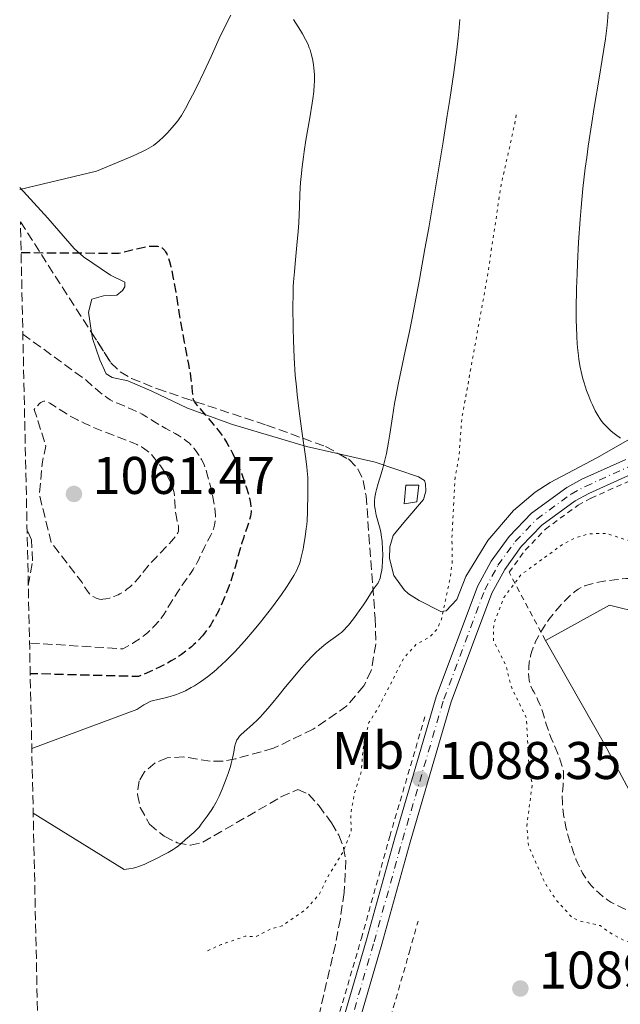
# Model space of a CAD drawing. Units: metres. Extents: x 647885 to 651358, y 4753159 to 4755546.
# Drawn here: x 647924 to 648037, y 4753530 to 4753716 of the extents above; entities that cross this region are included whole.
import ezdxf
from ezdxf.enums import TextEntityAlignment as Align

# ---------------------------------------------------------------- set-up
doc = ezdxf.new("R2010")
doc.units = ezdxf.units.M
doc.header["$MEASUREMENT"] = 0
for name, pattern in [('DGN Style 2', [1.7399219301090239, 1.043953158065414, -0.6959687720436097]), ('DGN Style 3', [2.435890702152634, 1.739921930109024, -0.6959687720436097]), ('DGN Style 4', [2.7856150101045474, 1.391937544087219, -0.6959687720436097, 0.001739921930109024, -0.6959687720436097]), ('DGN Style 5', [1.217945351076317, 0.5219765790327072, -0.6959687720436097])]:
    doc.linetypes.add(name, pattern=pattern)
for name, color, linetype, lineweight in [('Abrevadero recinto', 4, 'Continuous', 0), ('Barranco lineal', 142, 'DGN Style 3', 13), ('Cota de punto acotado terreno', 7, 'Continuous', 0), ('Curva de nivel auxiliar', 30, 'DGN Style 5', 0), ('Curva de nivel de depresión directora', 30, 'DGN Style 3', 30), ('Curva de nivel de depresión intermedia', 30, 'DGN Style 3', 0), ('Curva de nivel intermedia', 30, 'Continuous', 0), ('Eje pista sin pavimentar', 7, 'DGN Style 4', 0), ('Etiqueta de uso rústico', 92, 'Continuous', 0), ('Línea de cambio de uso (parcela vista)', 92, 'Continuous', 0), ('Línea de pista sin pavimentar', 7, 'Continuous', 0), ('Pista sin pavimentar', 9, 'Continuous', 0), ('Punto acotado terreno (símbolo)', 7, 'Continuous', 0), ('Tela metálica o alambrada', 7, 'DGN Style 2', 0), ('Vaguada', 142, 'DGN Style 3', 13), ('Zona arbolada', 92, 'DGN Style 3', 0)]:
    doc.layers.add(name, color=color, linetype=linetype, lineweight=lineweight)
doc.styles.add('Style-Arial', font='arial.ttf')

# ---------------------------------------------------------------- blocks, each defined once
blk = doc.blocks.new('5PATER')
at = {"layer": 'Barranco lineal', "linetype": 'Continuous', "lineweight": 0}
h = blk.add_hatch(color=51, dxfattribs=at)
edge = h.paths.add_edge_path()
edge.add_ellipse((0, 0), major_axis=(-0.1095731443231308, -0.1110710700762829), ratio=0.9994222409660317, start_angle=0, end_angle=360)

msp = doc.modelspace()

# ---------------------------------------------------------------- linework, layer by layer
at = {"layer": 'Abrevadero recinto', "color": 4, "linetype": 'Continuous', "lineweight": 0}
msp.add_polyline3d([(647996.5800000001, 4753627.699999999, 1085.929999999993), (647999.0099999999, 4753627.699999999, 1086.350000000006), (647998.6600000003, 4753624.57, 1086.289999999994), (647996.2300000006, 4753624.220000001, 1085.880000000005)], close=True, dxfattribs=at)
at = {"layer": 'Curva de nivel auxiliar', "color": 30, "linetype": 'DGN Style 5', "lineweight": 0, "flags": 128}
for points, elevation in [([(648017.4200000005, 4753697.690000001), (648017.1800000013, 4753696.199999999), (648014.5500000005, 4753684.42), (648011.9700000011, 4753667.16), (648007.1699999999, 4753640.519999999), (648006.5799999998, 4753632.899999999), (648005.8600000001, 4753629.07), (648005.27, 4753617.710000001), (648005.3400000016, 4753613.320000002), (648004.9300000003, 4753610.119999998), (648003.320000001, 4753602.429999999), (648002.4400000003, 4753600.5), (648001.1399999994, 4753599.039999999), (647998.4700000007, 4753597.599999999), (647996.1799999997, 4753595.029999998), (647991.28, 4753585.49), (647989.5900000003, 4753582.890000002), (647988.5800000001, 4753578.890000001), (647988.1300000007, 4753573.550000001), (647986.8700000001, 4753569.560000001), (647986.1400000014, 4753565.56), (647986.2599999999, 4753562.430000001), (647984.730000001, 4753558.460000001), (647981.6799999999, 4753553.449999999), (647980.2699999996, 4753550.480000001), (647977.67, 4753547.539999999), (647973.2100000009, 4753544.48), (647971.1299999999, 4753543.9), (647968.26, 4753542.390000001), (647966.2000000014, 4753542.48), (647961.6700000007, 4753540.91), (647958.6100000007, 4753539.509999999)], 1087.500000000001), ([(648082.0500000007, 4753541.569999999), (648079.1000000003, 4753541.640000001), (648077.7500000002, 4753542.949999998), (648077.1500000014, 4753544.779999999), (648076.2300000003, 4753545.249999999), (648074.240000001, 4753543.95), (648068.270000001, 4753542.09), (648066.1400000007, 4753541.76), (648061.0800000003, 4753541.679999999), (648056.2700000004, 4753540.060000001), (648055.0800000011, 4753540.349999999), (648053.1600000011, 4753542.430000001), (648052.0900000005, 4753542.710000002), (648048.160000001, 4753542.57), (648042.1000000014, 4753540.630000001), (648038.0800000003, 4753541.58), (648035.6300000006, 4753542.819999998), (648033.2600000012, 4753544.509999999), (648029.1600000019, 4753545.439999999), (648027.87, 4753546.130000002), (648025.0200000001, 4753549.27), (648022.860000001, 4753552.52), (648019.7600000007, 4753559.5), (648019.4099999998, 4753563.349999999), (648020.4600000004, 4753571.369999999), (648019.8500000001, 4753574.050000001), (648019.3400000005, 4753583.77), (648016.5599999999, 4753589.42), (648015.42, 4753593.789999997), (648013.1, 4753598.32), (648013.1700000014, 4753601.499999999), (648015.0900000016, 4753606.479999999), (648018.3400000014, 4753610.829999999), (648026.2300000016, 4753616.570000002), (648028.5600000008, 4753617.769999999), (648031.1600000003, 4753618.529999999), (648034.4500000004, 4753618.619999998), (648040.1400000011, 4753616.77), (648044.3200000009, 4753616.289999999), (648048.150000002, 4753615.46), (648056.1200000005, 4753615.739999999), (648061.1000000006, 4753616.600000001), (648065.7499999995, 4753618.470000001), (648073.1900000006, 4753623.359999999), (648076.2500000005, 4753625.84), (648084.2200000011, 4753630.050000002), (648091.2500000009, 4753633.34), (648096.9300000004, 4753635.3), (648101.2100000008, 4753636.220000001), (648112.8700000017, 4753638.23), (648120.1400000005, 4753639.84), (648130.770000001, 4753640.05), (648133.1300000015, 4753639.810000001), (648133.440000002, 4753639.699999998), (648133.6299999999, 4753638.960000001), (648132.9900000006, 4753636.619999998), (648132.9800000016, 4753632.159999999), (648131.9300000012, 4753629.140000001), (648130.010000001, 4753625.449999999), (648124.2399999998, 4753616.890000001), (648116.7000000007, 4753603.460000002), (648111.7300000017, 4753592.5), (648109.5400000013, 4753586.4), (648108.4300000004, 4753582.359999999), (648107.0900000016, 4753574.65), (648106.8099999998, 4753565.03), (648106.3400000005, 4753563.49), (648102.390000001, 4753558.53), (648097.7400000017, 4753551.429999999), (648095.300000001, 4753549.84), (648092.0800000001, 4753546.08), (648084.8100000012, 4753542.119999999), (648082.0500000007, 4753541.569999999)], 1087.5)]:
    msp.add_lwpolyline(points, dxfattribs=dict(at, elevation=elevation))
at = {"layer": 'Curva de nivel de depresión directora', "color": 30, "linetype": 'DGN Style 3', "lineweight": 30, "elevation": 1075, "flags": 128}
for points in [[(647923.8800000005, 4753671.690000001), (647942.3299999996, 4753671.570000002), (647943.8899999999, 4753671.980000001), (647944.8799999999, 4753672.220000003), (647946.5899999999, 4753672.609999999), (647947.1100000007, 4753672.710000002), (647947.969999999, 4753672.850000001), (647948.6299999984, 4753672.92), (647948.9999999994, 4753672.92), (647949.6599999988, 4753672.870000001), (647950.0999999992, 4753672.77), (647950.3299999994, 4753672.680000001), (647950.5499999984, 4753672.550000001), (647950.6699999992, 4753672.460000002), (647950.8899999983, 4753672.230000001), (647951.0099999988, 4753672.090000001), (647951.1799999988, 4753671.84), (647951.3999999999, 4753671.430000002), (647951.5099999995, 4753671.180000001), (647951.6799999994, 4753670.760000001), (647951.9199999986, 4753670.000000001), (647952.1599999999, 4753669.070000002), (647952.3200000009, 4753668.369999999), (647952.6299999993, 4753666.810000001), (647953.0999999987, 4753664.170000001), (647953.7000000001, 4753660.410000003), (647954.0099999984, 4753658.560000001), (647954.6999999991, 4753654.75), (647955.5099999983, 4753650.600000001), (647955.7999999989, 4753648.949999999), (647955.9100000006, 4753648.25), (647956.0699999993, 4753647.060000001), (647956.1499999998, 4753646.110000002), (647956.2399999992, 4753644.800000001), (647956.2799999993, 4753644.390000002), (647956.3099999984, 4753644.2), (647956.4000000001, 4753643.930000001), (647956.5299999998, 4753643.640000002), (647956.6199999992, 4753643.490000002), (647956.789999999, 4753643.240000002), (647957.2599999984, 4753642.640000002), (647958.3400000002, 4753641.390000001), (647959.5499999995, 4753640.029999999), (647960.1799999997, 4753639.28), (647961.0999999985, 4753638.130000002), (647961.8699999995, 4753637.09), (647962.2299999995, 4753636.560000001), (647962.7399999991, 4753635.750000001), (647963.4799999989, 4753634.460000001), (647963.8299999998, 4753633.779999999), (647964.5199999983, 4753632.32), (647965.2000000001, 4753630.720000001), (647965.6299999993, 4753629.62), (647966.1499999999, 4753628.150000001), (647966.3899999991, 4753627.440000001), (647966.8399999985, 4753625.940000001), (647967.0099999983, 4753625.279999999), (647967.1499999991, 4753624.670000001), (647967.2099999995, 4753624.310000001), (647967.2999999989, 4753623.640000001), (647967.3199999989, 4753623.33), (647967.3300000001, 4753622.76), (647967.2799999987, 4753622.240000002), (647967.2199999985, 4753621.900000002), (647967.0499999984, 4753621.220000003), (647966.6500000006, 4753619.960000002), (647965.9299999987, 4753617.91), (647965.5300000008, 4753616.650000001), (647964.9000000005, 4753614.430000001), (647964.2999999992, 4753612.240000002), (647963.9699999985, 4753611.119999999), (647963.4400000009, 4753609.430000001), (647963.1500000004, 4753608.600000001), (647962.5400000003, 4753607.010000001), (647961.8899999997, 4753605.490000002), (647961.4499999994, 4753604.550000003), (647961.1499999999, 4753603.939999999), (647960.5599999997, 4753602.82), (647959.9899999998, 4753601.810000002), (647959.6999999993, 4753601.340000001), (647959.25, 4753600.67), (647958.5500000003, 4753599.730000001)], [(647958.5500000003, 4753599.730000001), (647958.1700000004, 4753599.279999999), (647957.339999999, 4753598.380000001), (647956.5099999995, 4753597.59), (647956.0599999981, 4753597.189999999), (647955.3399999985, 4753596.600000001), (647954.1699999993, 4753595.730000001), (647953.3400000001, 4753595.16), (647952.9099999988, 4753594.890000002), (647952.2400000005, 4753594.500000001), (647951.5499999997, 4753594.109999999), (647950.1300000005, 4753593.400000001), (647948.7099999988, 4753592.730000001), (647946.9099999995, 4753591.930000001), (647946.0800000003, 4753591.560000001), (647925.5999999993, 4753592.100000001)]]:
    msp.add_lwpolyline(points, dxfattribs=at)
at = {"layer": 'Curva de nivel de depresión intermedia', "color": 30, "linetype": 'DGN Style 3', "lineweight": 0, "flags": 128}
for points, elevation in [([(647924.2100000012, 4753656.27), (647936.2000000008, 4753647.539999999), (647937.3499999996, 4753646.509999999), (647938.9099999998, 4753645.179999999), (647939.7300000001, 4753644.529999998), (647940.0900000001, 4753644.27), (647940.7400000005, 4753643.859999998), (647941.1699999997, 4753643.619999999), (647942.1100000006, 4753643.199999998), (647944.8900000011, 4753642.039999999), (647945.8600000012, 4753641.599999998), (647946.3200000017, 4753641.369999998), (647946.7599999999, 4753641.140000001), (647947.5700000012, 4753640.659999999), (647949.1100000012, 4753639.679999998), (647949.9000000001, 4753639.189999999), (647951.2100000001, 4753638.46), (647952.9700000014, 4753637.499999999), (647953.7600000004, 4753637.05), (647954.4600000001, 4753636.599999998), (647954.7700000006, 4753636.380000001), (647955.3400000005, 4753635.939999999), (647955.6800000004, 4753635.639999999), (647955.9000000017, 4753635.429999999), (647956.3100000008, 4753634.98), (647956.5300000019, 4753634.720000001), (647956.9500000001, 4753634.169999998), (647957.3400000011, 4753633.609999999), (647957.5800000003, 4753633.25), (647957.9900000015, 4753632.55), (647958.3200000002, 4753631.909999998), (647958.4600000009, 4753631.58), (647958.6799999999, 4753630.980000001), (647959.0599999999, 4753629.74), (647959.4900000015, 4753628.17), (647959.7199999993, 4753627.269999999), (647960.0400000013, 4753625.859999998), (647960.3200000006, 4753624.470000001), (647960.4300000002, 4753623.810000001), (647960.5700000009, 4753622.630000001), (647960.5900000011, 4753622.09), (647960.6, 4753621.75), (647960.5700000009, 4753621.119999999), (647960.5100000006, 4753620.519999999), (647960.4300000002, 4753620.140000001), (647960.2400000001, 4753619.419999998), (647960.0900000003, 4753619.029999999), (647959.7400000016, 4753618.259999999), (647958.5100000001, 4753615.980000001), (647957.9500000014, 4753614.789999999), (647957.4300000005, 4753613.679999999), (647957.1399999999, 4753613.100000001), (647956.6399999993, 4753612.220000002), (647956.3600000021, 4753611.759999999), (647955.7300000017, 4753610.819999999), (647954.3200000013, 4753608.84), (647953.5999999995, 4753607.789999999), (647952.5600000002, 4753606.15), (647951.2999999993, 4753604.05), (647950.7000000004, 4753603.119999999), (647950.1399999993, 4753602.319999999), (647949.850000001, 4753601.959999999), (647949.2400000008, 4753601.26), (647948.7900000016, 4753600.8), (647947.740000001, 4753599.840000001), (647947.170000001, 4753599.36), (647946.8300000012, 4753599.09), (647946.2000000009, 4753598.640000001), (647945.4000000008, 4753598.119999999), (647944.9200000003, 4753597.829999999), (647943.7700000014, 4753597.17), (647943.0899999996, 4753596.800000001), (647925.4699999996, 4753597.909999999)], 1070), ([(647939.0599999997, 4753606.15), (647938.6700000007, 4753606.199999999), (647938.4699999995, 4753606.24), (647938.0400000003, 4753606.390000001), (647937.6100000012, 4753606.600000001), (647937.3800000009, 4753606.749999999), (647937.0099999999, 4753607.039999999), (647936.6100000021, 4753607.449999999), (647936.4000000019, 4753607.699999999), (647935.9700000006, 4753608.31), (647935.7500000015, 4753608.679999999), (647935.4000000006, 4753609.32), (647929.5600000002, 4753616.92), (647927.3400000005, 4753625.970000001), (647927.9000000015, 4753632.159999999), (647928.570000002, 4753635.09), (647926.3700000005, 4753642.05), (647926.9200000003, 4753642.699999998), (647927.3899999997, 4753643.17), (647927.5900000008, 4753643.33), (647927.7200000006, 4753643.42), (647927.9700000008, 4753643.539999999), (647928.200000001, 4753643.599999999), (647928.3600000021, 4753643.599999999), (647928.6900000006, 4753643.539999999), (647928.8899999994, 4753643.46), (647929.3299999998, 4753643.239999998), (647929.8100000003, 4753642.939999999), (647930.9600000015, 4753642.159999999), (647932.3700000019, 4753641.27), (647933.180000001, 4753640.8), (647934.5500000013, 4753640.060000001), (647935.9300000003, 4753639.380000001), (647936.6700000003, 4753639.039999999), (647937.8600000015, 4753638.519999998), (647939.8100000005, 4753637.720000001), (647943.9600000012, 4753636.150000001), (647945.1799999995, 4753635.65), (647945.7200000006, 4753635.409999999), (647946.6300000001, 4753634.949999998), (647947.0200000012, 4753634.720000001), (647947.2600000005, 4753634.56), (647947.7099999997, 4753634.230000001), (647948.1299999999, 4753633.86), (647948.4100000015, 4753633.59), (647948.9600000014, 4753632.970000001), (647949.4100000006, 4753632.420000001), (647950.3400000005, 4753631.189999999), (647950.9999999999, 4753630.220000001), (647951.6000000011, 4753629.269999999), (647951.8499999993, 4753628.829999999), (647952.0700000006, 4753628.41), (647952.4000000014, 4753627.659999999), (647952.6300000015, 4753626.980000001), (647952.7300000021, 4753626.550000001), (647952.7800000013, 4753626.27), (647952.8500000006, 4753625.710000001), (647952.900000002, 4753624.73), (647952.9600000002, 4753623.390000001), (647953.0300000017, 4753622.710000001), (647953.2100000004, 4753621.699999998), (647953.49, 4753620.470000002), (647953.5999999995, 4753619.949999998), (647953.6399999997, 4753619.539999999), (647953.6399999997, 4753619.34), (647953.5900000005, 4753619.039999999), (647953.4699999997, 4753618.730000001), (647953.3800000005, 4753618.550000002), (647953.13, 4753618.16), (647952.9700000014, 4753617.939999999), (647952.6600000006, 4753617.57), (647952.2900000019, 4753617.149999999), (647951.3900000011, 4753616.189999999), (647949.3100000002, 4753614.019999999), (647948.3400000001, 4753612.970000001), (647947.9100000008, 4753612.489999999), (647947.1799999999, 4753611.600000001), (647945.9999999999, 4753610.100000001), (647945.440000001, 4753609.449999999), (647945.1500000004, 4753609.140000002), (647944.5300000012, 4753608.569999999), (647943.8899999999, 4753608.050000001), (647943.4500000017, 4753607.730000001), (647943.1500000021, 4753607.539999999), (647942.5599999998, 4753607.189999999), (647942.2400000002, 4753607.02), (647941.600000001, 4753606.74), (647940.9900000007, 4753606.52), (647940.5999999996, 4753606.4), (647939.9100000011, 4753606.24), (647939.3300000001, 4753606.159999999), (647939.0599999997, 4753606.15)], 1065), ([(648020.1299999995, 4753595.46), (648020.3799999999, 4753596.34), (648020.5300000019, 4753596.800000001), (648020.78, 4753597.480000001), (648021.0900000007, 4753598.180000001), (648021.3099999997, 4753598.640000001), (648021.8000000014, 4753599.560000001), (648022.0600000008, 4753600.010000001), (648022.6200000017, 4753600.9), (648023.2000000007, 4753601.77), (648023.6000000008, 4753602.319999999), (648024.3800000009, 4753603.350000001), (648024.8100000002, 4753603.88), (648025.6300000005, 4753604.839999998), (648026.3900000004, 4753605.67), (648026.8600000021, 4753606.140000001), (648027.6799999999, 4753606.929999998), (648028.4199999998, 4753607.569999999), (648028.8500000013, 4753607.9), (648029.1300000006, 4753608.079999999), (648029.7200000007, 4753608.390000001), (648030.3900000014, 4753608.679999999), (648030.7800000003, 4753608.819999999), (648031.4400000018, 4753609.029999999), (648032.6500000011, 4753609.32), (648033.980000001, 4753609.57), (648034.740000001, 4753609.689999999), (648035.9800000016, 4753609.850000001), (648038.1000000006, 4753610.06), (648040.2199999995, 4753610.179999998), (648041.3700000005, 4753610.21), (648043.2200000011, 4753610.21), (648045.2000000017, 4753610.130000002), (648046.260000001, 4753610.06), (648047.3499999996, 4753609.970000001), (648049.5900000016, 4753609.729999999), (648053.9500000001, 4753609.210000001), (648055.8600000012, 4753609.019999999), (648056.7000000017, 4753608.949999999), (648058.2000000014, 4753608.890000001), (648059.5200000001, 4753608.92), (648060.3499999995, 4753608.980000001), (648062.0100000001, 4753609.17), (648063.8200000006, 4753609.439999999), (648064.7700000006, 4753609.600000001), (648066.2400000015, 4753609.880000001), (648068.4299999997, 4753610.359999999), (648069.8500000011, 4753610.730000001), (648070.5700000009, 4753610.939999999), (648072.0400000017, 4753611.390000001), (648073.0800000011, 4753611.74), (648075.4000000011, 4753612.579999999), (648078.1200000013, 4753613.63), (648079.6400000014, 4753614.239999999), (648082.1400000001, 4753615.279999999), (648086.3600000002, 4753617.109999999), (648091.0400000009, 4753619.230000001), (648097.0700000012, 4753621.96), (648099.5600000012, 4753623.029999998), (648100.6100000017, 4753623.449999998)], 1085), ([(648075.9600000001, 4753545.850000001), (648075.570000001, 4753545.789999999), (648075.3499999997, 4753545.729999999), (648074.9000000004, 4753545.579999999), (648073.8800000012, 4753545.179999999), (648073.270000001, 4753544.96), (648072.300000001, 4753544.699999998), (648071.74, 4753544.58), (648070.8100000002, 4753544.42), (648069.7400000016, 4753544.300000001), (648069.1500000015, 4753544.249999999), (648067.2000000002, 4753544.17), (648064.3900000006, 4753544.100000001), (648063.0300000017, 4753544.029999998), (648061.1600000008, 4753543.869999999), (648059.0599999997, 4753543.670000001), (648058.2000000014, 4753543.639999999), (648057.8200000015, 4753543.659999999), (648057.1399999997, 4753543.749999999), (648056.5600000008, 4753543.890000001), (648055.5599999994, 4753544.210000001), (648054.8399999996, 4753544.399999999), (648054.3099999999, 4753544.490000002), (648053.0000000001, 4753544.66), (648051.25, 4753544.789999999), (648050.3, 4753544.84), (648048.9500000001, 4753544.849999999), (648047.7899999999, 4753544.800000002), (648046.5100000014, 4753544.679999999), (648045.9300000003, 4753544.63), (648045.100000001, 4753544.600000001), (648044.5800000002, 4753544.609999999), (648043.6600000015, 4753544.689999999), (648043.1500000019, 4753544.779999999), (648042.9200000018, 4753544.84), (648042.5799999997, 4753544.970000002), (648042.040000001, 4753545.26), (648041.4199999997, 4753545.680000001), (648040.3899999993, 4753546.369999998), (648039.7800000012, 4753546.719999999), (648038.7400000019, 4753547.24), (648037.1900000006, 4753547.949999998), (648036.3900000005, 4753548.349999999), (648035.6600000019, 4753548.730000001), (648035.2999999997, 4753548.95), (648034.7499999999, 4753549.300000001), (648033.9000000005, 4753549.909999999), (648033.0100000009, 4753550.66), (648032.5599999994, 4753551.09), (648032.0000000006, 4753551.659999999), (648031.7100000001, 4753551.970000001), (648031.2800000008, 4753552.48), (648030.6300000005, 4753553.36), (648030.1900000002, 4753554.039999999), (648029.9700000011, 4753554.399999999), (648029.6500000014, 4753554.989999999), (648029.2200000001, 4753555.859999998), (648029.0000000009, 4753556.33), (648028.6900000003, 4753557.079999999), (648028.2300000021, 4753558.32), (648027.9600000017, 4753559.109999998), (648027.480000001, 4753560.600000001), (648027.0800000011, 4753561.980000001), (648026.8700000008, 4753562.83), (648026.5300000011, 4753564.399999999), (648026.3500000001, 4753565.460000001), (648026.2600000007, 4753566.109999999), (648026.1500000011, 4753567.300000001), (648026.130000001, 4753567.84), (648026.1199999999, 4753568.81), (648026.1500000011, 4753569.659999999), (648026.2600000007, 4753571.020000001), (648026.3600000013, 4753572.140000001), (648026.3800000013, 4753572.58), (648026.3700000001, 4753573.289999999), (648026.3300000001, 4753573.680000001), (648026.2800000008, 4753573.939999999), (648026.1500000011, 4753574.470000002), (648025.8099999991, 4753575.550000001), (648025.2200000013, 4753577.16), (648024.9100000006, 4753577.92), (648024.0299999999, 4753579.9), (648023.5800000007, 4753581.080000001), (648023.1000000001, 4753582.58), (648022.4299999997, 4753584.789999999), (648022.0700000019, 4753585.819999999), (648021.890000001, 4753586.279999999), (648021.530000001, 4753587.109999999), (648021.1700000011, 4753587.829999999), (648020.7300000008, 4753588.66), (648020.5200000008, 4753589.039999999), (648020.180000001, 4753589.789999999), (648020.0400000003, 4753590.189999999), (648019.8700000005, 4753590.84), (648019.7800000008, 4753591.600000001), (648019.7499999995, 4753592.04), (648019.7699999998, 4753592.920000001), (648019.800000001, 4753593.41), (648019.8900000004, 4753594.190000001), (648020.0400000003, 4753595.029999998), (648020.1299999995, 4753595.46)], 1085)]:
    msp.add_lwpolyline(points, dxfattribs=dict(at, elevation=elevation))
at = {"layer": 'Curva de nivel intermedia', "color": 30, "linetype": 'Continuous', "lineweight": 0, "flags": 128}
for points, elevation in [([(648034.8600000016, 4753717.980000001), (648034.6700000018, 4753715.369999998), (648034.5399999998, 4753714.119999998), (648034.2800000005, 4753712.09), (648033.6700000003, 4753708.15), (648033.0900000014, 4753704.640000001), (648032.1700000005, 4753699.119999998), (648031.7000000011, 4753696.189999998), (648031.0300000005, 4753691.789999999), (648030.730000001, 4753689.659999999), (648030.4600000007, 4753687.609999999), (648030.0100000014, 4753683.77)], 1090), ([(647923.6200000012, 4753683.600000001), (647938.140000001, 4753687.050000001), (647944.9000000001, 4753689.930000001), (647946.8300000012, 4753690.789999999), (647947.5700000012, 4753691.15), (647948.4699999996, 4753691.659999999), (647948.8699999999, 4753691.92), (647949.6100000018, 4753692.489999998), (647949.9900000019, 4753692.819999999), (647950.7600000007, 4753693.539999999), (647951.5099999995, 4753694.310000001), (647951.9900000001, 4753694.829999999), (647952.8300000007, 4753695.779999999), (647953.480000001, 4753696.579999999), (647953.7699999993, 4753696.970000001), (647954.1900000017, 4753697.609999999), (647954.9299999994, 4753698.880000002), (647955.7899999998, 4753700.459999999), (647956.2900000005, 4753701.420000001), (647957.0999999996, 4753703.019999999), (647958.4200000007, 4753705.759999999), (647959.7999999998, 4753708.75), (647961.5800000012, 4753712.679999999), (647962.4100000005, 4753714.42), (647962.7900000005, 4753715.199999998), (647963.5199999991, 4753716.57)], 1080), ([(648006.7499999999, 4753715.739999999), (648006.570000001, 4753713.460000002), (648006.4500000002, 4753712.199999998), (648006.190000001, 4753710.02), (648005.620000001, 4753705.730000001), (648004.860000001, 4753700.59), (648004.4000000006, 4753697.58), (648003.6100000015, 4753692.599999999), (648002.2400000015, 4753684.279999999), (648000.8800000001, 4753676.349999999), (648000.1800000007, 4753672.369999997), (647999.1400000012, 4753666.609999999), (647998.1500000011, 4753661.33), (647997.6799999995, 4753658.95), (647997.2500000002, 4753656.789999999), (647996.4600000012, 4753653.02), (647995.1800000004, 4753647.039999999), (647994.6700000009, 4753644.439999999), (647994.4500000018, 4753643.16), (647994.0499999995, 4753640.619999999), (647993.550000001, 4753637.369999999), (647993.3099999997, 4753635.840000001), (647992.9100000019, 4753633.71), (647992.6900000004, 4753632.729999999), (647992.23, 4753630.960000001), (647991.9200000016, 4753629.899999999), (647991.3499999995, 4753628.070000002), (647991.0099999997, 4753626.92), (647990.88, 4753626.399999999), (647990.7100000001, 4753625.489999999), (647990.6299999997, 4753624.680000001), (647990.640000001, 4753624.180000001), (647990.660000001, 4753623.849999999), (647990.7400000015, 4753623.199999998), (647990.8100000008, 4753622.82), (647990.9900000017, 4753622.060000001), (647991.5999999997, 4753619.880000001), (647991.820000001, 4753618.940000001), (647991.9200000016, 4753618.34), (647992.0800000003, 4753617.060000001), (647992.1800000009, 4753615.539999999), (647992.200000001, 4753614.699999998), (647992.1800000009, 4753613.390000001), (647992.0800000003, 4753612.21), (647992.0100000009, 4753611.649999999), (647991.8700000001, 4753610.849999999), (647991.6900000013, 4753610.149999999), (647991.5900000008, 4753609.850000001), (647991.4900000002, 4753609.590000001), (647991.250000001, 4753609.140000002), (647990.9900000017, 4753608.759999999), (647990.6100000017, 4753608.260000001), (647990.4000000017, 4753607.99), (647989.8899999999, 4753607.220000001), (647989.0600000005, 4753605.890000002), (647988.550000001, 4753605.100000001), (647987.7500000007, 4753603.949999999), (647987.3300000007, 4753603.350000001), (647986.6700000011, 4753602.480000001), (647985.7300000001, 4753601.3), (647985.4400000018, 4753600.970000001), (647984.9000000008, 4753600.399999999), (647984.3800000001, 4753599.91), (647984.0300000014, 4753599.619999999), (647983.3000000005, 4753599.060000001), (647981.9600000017, 4753598.140000001), (647981.1400000014, 4753597.509999999), (647980.1800000002, 4753596.67), (647979.6500000004, 4753596.159999999), (647979.0700000015, 4753595.59), (647977.8100000009, 4753594.25), (647976.480000001, 4753592.750000001), (647975.5800000002, 4753591.710000001), (647973.8300000001, 4753589.609999998), (647972.6299999997, 4753588.130000001), (647971.1700000003, 4753586.32), (647970.4900000007, 4753585.5)], 1085), ([(647975.3400000011, 4753715.730000001), (647976.2500000007, 4753714.319999999), (647976.6599999998, 4753713.66), (647977.0300000008, 4753713.05), (647977.6299999999, 4753711.949999998), (647978.0900000003, 4753710.980000001), (647978.3300000017, 4753710.380000002), (647978.4700000002, 4753709.999999999), (647978.7000000004, 4753709.25), (647978.8100000002, 4753708.83), (647979, 4753707.99), (647979.140000001, 4753707.130000002), (647979.2100000001, 4753706.539999999), (647979.2900000005, 4753705.34), (647979.2999999997, 4753704.050000002), (647979.2700000005, 4753703.329999999), (647979.1699999999, 4753702.130000002), (647979, 4753700.720000001), (647978.8800000015, 4753699.92), (647978.4200000011, 4753697.119999998), (647977.6900000002, 4753692.909999999), (647977.3600000016, 4753690.810000001), (647977.2099999996, 4753689.8), (647976.9700000006, 4753687.869999998), (647976.7800000005, 4753686.060000001), (647976.6900000012, 4753684.909999999), (647976.5400000013, 4753682.720000001), (647976.4500000018, 4753680.390000001), (647976.3200000002, 4753677.300000001), (647976.2199999995, 4753675.680000001), (647976.0000000005, 4753673.09), (647975.6600000006, 4753669.640000001), (647975.5100000009, 4753668.05), (647975.3600000012, 4753666.13), (647975.3099999997, 4753665.220000001), (647975.2500000016, 4753663.8), (647975.2200000003, 4753661.399999999), (647975.2699999994, 4753657.369999999), (647975.3299999998, 4753655.140000002), (647975.4700000007, 4753651.76), (647975.6900000019, 4753648.5), (647975.890000001, 4753646.33), (647976.0499999997, 4753644.849999998), (647976.4200000007, 4753641.739999999)], 1080), ([(648030.0100000014, 4753683.77), (648029.6700000016, 4753680.210000001), (648029.4900000005, 4753677.949999999), (648029.2000000001, 4753673.680000001), (648028.980000001, 4753669.619999998), (648028.9000000004, 4753667.679999998), (648028.810000001, 4753664.9), (648028.7500000007, 4753661.069999998), (648028.7599999995, 4753658.789999999), (648028.7800000019, 4753657.720000001), (648028.8600000001, 4753655.729999999), (648028.9400000006, 4753654.5), (648029.0000000009, 4753653.720000001), (648029.1600000019, 4753652.26), (648029.2600000004, 4753651.48), (648029.5000000016, 4753650.019999998), (648029.79, 4753648.67), (648030.0000000001, 4753647.820000002), (648030.1600000011, 4753647.269999999), (648030.4900000019, 4753646.220000001), (648030.6900000008, 4753645.640000001), (648031.110000001, 4753644.529999998), (648031.5400000003, 4753643.509999999), (648031.8200000018, 4753642.880000001), (648032.3600000005, 4753641.789999999), (648032.8700000001, 4753640.840000001), (648033.2000000009, 4753640.319999999), (648033.4199999999, 4753640.009999999), (648033.9200000007, 4753639.390000001), (648034.5199999998, 4753638.739999999), (648034.8500000006, 4753638.410000001), (648035.3700000013, 4753637.92), (648035.900000001, 4753637.480000001), (648036.1600000003, 4753637.28), (648037.1100000002, 4753636.609999999)], 1090), ([(647976.4200000007, 4753641.739999999), (647976.9400000013, 4753637.930000001), (647977.6000000008, 4753633.119999998), (647977.8400000001, 4753631.199999998), (647977.9200000004, 4753630.42), (647978.020000001, 4753629.189999999), (647978.05, 4753628.25), (647978.0299999999, 4753626.49), (647978.020000001, 4753625.369999998), (647978.0000000009, 4753623.59), (647977.9699999995, 4753622.609999998), (647977.9000000004, 4753621.079999999), (647977.8400000001, 4753620.300000002), (647977.7599999994, 4753619.52), (647977.5600000005, 4753617.979999999), (647977.3200000013, 4753616.529999998), (647977.1500000015, 4753615.63), (647976.8200000006, 4753614.099999999), (647976.5800000015, 4753613.220000001), (647976.4600000008, 4753612.840000001), (647976.1900000004, 4753612.149999999), (647975.9700000014, 4753611.689999999), (647975.4000000014, 4753610.659999999), (647974.560000001, 4753609.310000001), (647974.0300000012, 4753608.48), (647973.0600000012, 4753607.060000001), (647971.8699999999, 4753605.41), (647971.1900000003, 4753604.499999999), (647969.8200000002, 4753602.739999999), (647969.0800000003, 4753601.81), (647967.9100000013, 4753600.390000001), (647966.1000000008, 4753598.27), (647964.8700000015, 4753596.91), (647964.2700000001, 4753596.26), (647963.3800000006, 4753595.34), (647962.510000001, 4753594.480000001), (647961.9500000001, 4753593.939999999), (647960.8700000005, 4753592.970000001), (647960.3400000007, 4753592.519999998), (647959.3400000016, 4753591.710000001), (647958.3800000005, 4753590.989999999), (647957.7800000014, 4753590.560000001), (647956.6300000005, 4753589.829999999), (647956.0300000012, 4753589.470000001), (647954.9100000014, 4753588.880000002), (647953.880000001, 4753588.42), (647953.2500000007, 4753588.169999998), (647952.8399999995, 4753588.03), (647952.0599999994, 4753587.789999999), (647950.8500000001, 4753587.480000001), (647949.4700000011, 4753587.179999998), (647948.8899999999, 4753587.04), (647948.3900000014, 4753586.880000001), (647948.1299999999, 4753586.77), (647947.5599999999, 4753586.480000001), (647947.0800000017, 4753586.189999998), (647945.7500000016, 4753585.350000001), (647925.9000000011, 4753577.949999999)], 1080), ([(647970.4900000007, 4753585.5), (647969.5000000005, 4753584.369999998), (647969.0199999999, 4753583.859999999), (647968.5400000016, 4753583.380000001), (647967.6100000017, 4753582.520000001), (647966.0100000014, 4753581.13), (647965.39, 4753580.54), (647965.1399999997, 4753580.27), (647965.000000001, 4753580.090000001), (647964.7599999997, 4753579.749999999), (647964.6600000013, 4753579.579999999), (647964.5000000005, 4753579.25), (647964.3799999997, 4753578.91), (647964.3100000004, 4753578.680000001), (647964.2099999997, 4753578.199999999), (647964.1200000005, 4753577.619999998), (647963.9600000017, 4753576.689999999), (647963.85, 4753576.13), (647963.5900000007, 4753575.140000001), (647963.4200000007, 4753574.560000001), (647962.9800000006, 4753573.220000001), (647962.6299999995, 4753572.249999999), (647961.8600000006, 4753570.289999999), (647961.2700000005, 4753568.930000001), (647960.9800000022, 4753568.329999999), (647960.7200000007, 4753567.8), (647960.2300000011, 4753566.930000001), (647959.7900000009, 4753566.259999999), (647959.0199999998, 4753565.199999999), (647957.9300000012, 4753563.65), (647957.5100000009, 4753563.119999999), (647957.2800000008, 4753562.859999999), (647957.0300000004, 4753562.609999999), (647956.5000000007, 4753562.100000001), (647954.9400000006, 4753560.74), (647954.1200000002, 4753559.989999999), (647953.6399999997, 4753559.599999999), (647953.0200000005, 4753559.149999999), (647952.6300000015, 4753558.900000001), (647951.6700000004, 4753558.329999999), (647950.9300000007, 4753557.910000001), (647949.3500000003, 4753557.090000001), (647947.6500000015, 4753556.279999999), (647947.1599999998, 4753556.069999999), (647946.2800000014, 4753555.73), (647945.5300000004, 4753555.49), (647945.0800000011, 4753555.380000001), (647944.2600000009, 4753555.220000001), (647943.3600000001, 4753555.119999999), (647926.1700000014, 4753565.759999999)], 1085)]:
    msp.add_lwpolyline(points, dxfattribs=dict(at, elevation=elevation))
at = {"layer": 'Eje pista sin pavimentar', "color": 7, "linetype": 'DGN Style 4', "lineweight": 0}
msp.add_polyline3d([(647968.28, 4753417.61, 1088.229999999996), (647969.5499999997, 4753428.210000002, 1088.25), (647971.3700000013, 4753443.53, 1089.649999999994), (647972.0500000007, 4753453.199999999, 1090.580000000002), (647973.7899999976, 4753469.869999999, 1091.740000000005), (647974.5699999998, 4753476.850000001, 1092.910000000003), (647975.6499999972, 4753485.380000002, 1092.690000000003), (647977.6599999989, 4753496.28, 1092.119999999996), (647980.5699999991, 4753507.750000001, 1091.160000000003), (647986.0399999986, 4753525.86, 1089.649999999994), (647990.5699999993, 4753541.410000001, 1088.830000000002), (647995.9299999992, 4753560.670000001, 1088.25), (648003.739999999, 4753587.260000001, 1088.25), (648011.4699999982, 4753607.930000001, 1088.190000000002), (648013.9699999995, 4753612.580000001, 1088.169999999998), (648017.2300000006, 4753617.08, 1088.270000000004), (648021.2899999997, 4753621.290000002, 1088.529999999999), (648027.7800000006, 4753626.040000001, 1089.119999999996), (648030.4800000007, 4753627.500000001, 1089.419999999998), (648038.7399999974, 4753631.230000001, 1089.419999999998)], dxfattribs=at)
at = {"layer": 'Línea de cambio de uso (parcela vista)', "color": 92, "linetype": 'Continuous', "lineweight": 0}
for points in [[(647923.6200000001, 4753683.99, 1080.259999999995), (647928.9100000003, 4753678.180000001, 1079.240000000005), (647933.9299999997, 4753672.470000001, 1076.770000000004), (647935.7000000002, 4753670.859999999, 1075.970000000001), (647940.7599999999, 4753667.42, 1073.860000000001), (647943.4800000006, 4753666.119999999, 1073.279999999999), (647943.4900000002, 4753665.220000001, 1073.279999999999), (647943.0499999998, 4753664.539999999, 1072.690000000002), (647941.9500000002, 4753663.619999999, 1072.110000000001), (647939.4199999999, 4753663.49, 1071.699999999997), (647937.2400000002, 4753662.859999999, 1071.529999999999), (647936.5999999996, 4753660.439999999, 1071.520000000004), (647937.1846000003, 4753656.5658, 1071.979900000006)], [(647937.1846000003, 4753656.5658, 1071.979900000006), (647937.3499999996, 4753655.470000001, 1072.110000000001), (647938.7800000003, 4753651.430000001, 1072.690000000002), (647939.9500000002, 4753648.75, 1072.690000000002), (647941.0700000003, 4753648.09, 1072.690000000002), (647944.0199999996, 4753647.470000001, 1072.690000000002), (647948.5499999998, 4753645.51, 1072.979999999996), (647955.29, 4753642.310000001, 1074.169999999998), (647963.8399999999, 4753639.199999999, 1076.050000000003), (647977.79, 4753635.039999999, 1079.630000000005), (647983.9275000002, 4753633.638900001, 1081.573600000003)], [(647983.9275000002, 4753633.638900001, 1081.573600000003), (647990.7999999998, 4753632.07, 1083.75), (647998.9400000004, 4753629.279999999, 1086.080000000002), (648000.0700000003, 4753628.630000001, 1086.660000000003), (648000.3099999997, 4753627.960000001, 1086.080000000002), (648000.3399999999, 4753626.609999999, 1086.080000000002), (647999.9100000003, 4753625.029999999, 1086.080000000002), (647996.1699999999, 4753620.699999999, 1085.5), (647994.1900000004, 4753618.189999999, 1085.5), (647993.5700000003, 4753616.060000001, 1084.75), (647993.4900000002, 4753613.859999999, 1084.380000000005), (647994.3200000003, 4753610.66, 1084.550000000003), (647996.2300000006, 4753607.949999999, 1085.570000000007), (647997.0700000003, 4753607.220000001, 1086.080000000002), (647999.1100000005, 4753605.91, 1086.539999999994), (648003.1900000004, 4753603.84, 1086.660000000003), (648004.2000000002, 4753603.970000001, 1086.949999999997), (648006.1900000004, 4753606.130000001, 1088.119999999995), (648007.9100000003, 4753610.439999999, 1088.119999999995), (648012.0700000003, 4753617.25, 1087.539999999994), (648016.9000000004, 4753622.960000001, 1088.110000000001), (648020.9900000002, 4753626.42, 1088.070000000007), (648023.7999999998, 4753628.24, 1088.119999999995), (648032.6299999999, 4753632.869999999, 1088.949999999997), (648065.4400000004, 4753651.630000001, 1093.360000000001)], [(648041.1500000004, 4753603.529999999, 1083.050000000003), (648035.0599999997, 4753605.050000001, 1083.169999999998), (648022.9500000002, 4753598.369999999, 1084.330000000002), (648034.0700000003, 4753578.779999999, 1082.009999999995), (648044.8300000001, 4753558.82, 1080.839999999997)]]:
    msp.add_polyline3d(points, dxfattribs=at)
at = {"layer": 'Línea de pista sin pavimentar', "color": 7, "linetype": 'Continuous', "lineweight": 0}
for points in [[(647966.7899999992, 4753417.800000001, 1088.229999999996), (647968.0599999988, 4753428.380000002, 1088.25), (647969.8799999983, 4753443.670000001, 1089.649999999994), (647970.5599999977, 4753453.330000001, 1090.580000000002), (647972.3000000013, 4753470.03, 1091.740000000005), (647973.0700000002, 4753477.030000002, 1092.910000000003), (647974.170000002, 4753485.609999999, 1092.690000000003), (647976.1900000004, 4753496.600000001, 1092.119999999996), (647979.1200000007, 4753508.150000001, 1091.160000000003), (647984.6000000014, 4753526.290000002, 1089.649999999994), (647989.1299999976, 4753541.820000002, 1088.830000000002), (647994.4899999975, 4753561.08, 1088.25), (648002.3199999996, 4753587.730000001, 1088.25), (648010.1000000003, 4753608.550000001, 1088.190000000002), (648012.6999999998, 4753613.380000001, 1088.169999999998), (648016.0700000006, 4753618.050000001, 1088.270000000004), (648020.2999999995, 4753622.42, 1088.529999999999), (648026.9800000006, 4753627.310000001, 1089.119999999996), (648029.8099999981, 4753628.850000001, 1089.419999999998), (648038.1400000006, 4753632.600000001, 1089.419999999998)], [(647969.7699999987, 4753417.420000001, 1088.229999999996), (647971.0399999983, 4753428.029999999, 1088.25), (647972.86, 4753443.380000004, 1089.649999999994), (647973.5399999995, 4753453.070000002, 1090.580000000002), (647975.2800000006, 4753469.710000001, 1091.740000000005), (647976.0599999985, 4753476.670000001, 1092.910000000003), (647977.1299999993, 4753485.150000001, 1092.690000000003), (647979.1299999974, 4753495.960000001, 1092.119999999996), (647982.0199999998, 4753507.350000001, 1091.160000000003), (647987.4800000002, 4753525.430000002, 1089.649999999994), (647992.0100000009, 4753541.000000002, 1088.830000000002), (647997.3700000009, 4753560.26, 1088.25), (648005.1600000006, 4753586.790000002, 1088.25), (648012.8399999985, 4753607.310000001, 1088.190000000002), (648015.2399999991, 4753611.780000002, 1088.169999999998), (648018.3799999994, 4753616.11, 1088.270000000004), (648022.2799999998, 4753620.16, 1088.529999999999), (648028.5699999996, 4753624.77, 1089.119999999996), (648031.149999999, 4753626.16, 1089.419999999998), (648039.3399999987, 4753629.859999999, 1089.419999999998)]]:
    msp.add_polyline3d(points, dxfattribs=at)
at = {"layer": 'Pista sin pavimentar', "color": 9, "linetype": 'Continuous', "lineweight": 0}
for points in [[(647966.7899999997, 4753417.8, 1088.229999999996), (647968.0599999992, 4753428.380000002, 1088.25), (647969.8799999988, 4753443.67, 1089.649999999994), (647970.5599999982, 4753453.33, 1090.580000000002), (647972.3000000018, 4753470.029999999, 1091.740000000005), (647973.0700000006, 4753477.03, 1092.910000000003), (647974.1700000025, 4753485.609999998, 1092.690000000002), (647976.1900000009, 4753496.599999999, 1092.119999999995), (647979.1200000012, 4753508.15, 1091.160000000003), (647984.6000000018, 4753526.290000001, 1089.649999999994), (647989.129999998, 4753541.820000002, 1088.830000000002), (647994.4899999981, 4753561.08, 1088.25), (648002.3200000002, 4753587.73, 1088.25), (648010.1000000008, 4753608.550000001, 1088.190000000002), (648012.7000000003, 4753613.380000001, 1088.169999999998), (648016.070000001, 4753618.05, 1088.270000000004), (648020.2999999999, 4753622.42, 1088.529999999999), (648026.980000001, 4753627.310000001, 1089.119999999995), (648029.8099999984, 4753628.850000001, 1089.419999999998), (648038.1400000011, 4753632.599999999, 1089.419999999998)], [(648039.3399999992, 4753629.859999998, 1089.419999999998), (648031.1499999994, 4753626.159999999, 1089.419999999998), (648028.5700000002, 4753624.769999999, 1089.119999999995), (648022.2800000003, 4753620.16, 1088.529999999999), (648018.3799999999, 4753616.109999999, 1088.270000000004), (648015.2399999995, 4753611.78, 1088.169999999998), (648012.839999999, 4753607.31, 1088.190000000002), (648005.1600000011, 4753586.790000001, 1088.25), (647997.3700000015, 4753560.26, 1088.25), (647992.0100000014, 4753541.000000001, 1088.830000000002), (647987.4800000007, 4753525.430000001, 1089.649999999994), (647982.0200000004, 4753507.350000001, 1091.160000000003), (647979.1299999979, 4753495.96, 1092.119999999995), (647977.1299999997, 4753485.15, 1092.690000000002), (647976.0599999991, 4753476.67, 1092.910000000003), (647975.2800000012, 4753469.71, 1091.740000000005), (647973.5399999999, 4753453.070000002, 1090.580000000002), (647972.8600000005, 4753443.380000002, 1089.649999999994), (647971.0399999988, 4753428.029999998, 1088.25), (647969.7699999993, 4753417.42, 1088.229999999996)]]:
    msp.add_polyline3d(points, dxfattribs=at)
at = {"layer": 'Tela metálica o alambrada', "color": 7, "linetype": 'DGN Style 2', "lineweight": 0}
for points in [[(648022.9500000002, 4753598.369999999, 1085), (648016.0700000003, 4753611.26, 1087.5), (648019.1299999999, 4753615.470000001, 1087.5), (648022.9199999999, 4753619.41, 1087.5), (648029.0899999999, 4753623.930000001, 1088.130000000005), (648031.5800000001, 4753625.27, 1088.550000000003), (648039.7300000006, 4753628.949999999, 1089.990000000005), (648051.2300000006, 4753633.82, 1090), (648058.1900000004, 4753637.34, 1090.669999999998), (648078.6100000005, 4753649.369999999, 1092.360000000001), (648087.6699999999, 4753655.130000001, 1093.589999999997), (648095.8700000001, 4753661.130000001, 1095), (648102.5300000003, 4753667.100000001, 1095.199999999997), (648111.4199999999, 4753676.630000001, 1096.369999999995), (648140.79, 4753711.25, 1100), (648150.0099999999, 4753720.57, 1101.080000000002), (648153.8499999996, 4753723.789999999, 1101.389999999999), (648158.0800000001, 4753726.430000001, 1101.589999999997), (648162.6200000001, 4753728.460000001, 1101.809999999998), (648167.3899999997, 4753729.850000001, 1102.039999999994), (648172.5199999996, 4753730.59, 1102.190000000002), (648183.6699999999, 4753732.640000001, 1102.690000000002)], [(647956.8399999999, 4753378.180000001, 1089.309999999998), (647958.1399999997, 4753380.99, 1088.990000000005), (647959.7400000002, 4753385.480000001, 1088.289999999994), (647962.6699999999, 4753397.430000001, 1086.649999999994), (647964.2699999996, 4753406.470000001, 1085.729999999996), (647964.8200000003, 4753410.51, 1085.850000000006), (647965.7999999998, 4753417.930000001, 1086.949999999997), (647967.0700000003, 4753428.5, 1087.470000000001), (647968.8899999997, 4753443.77, 1089.809999999998), (647969.5700000003, 4753453.42, 1090.729999999996), (647971.3099999997, 4753470.140000001, 1092.059999999998), (647972.0800000001, 4753477.15, 1092.550000000003), (647973.1799999997, 4753485.76, 1092.820000000007), (647975.2100000001, 4753496.810000001, 1092.5), (647978.1600000003, 4753508.41, 1091.710000000006), (647983.6399999997, 4753526.57, 1090), (647988.1699999999, 4753542.09, 1088.389999999999), (647993.5300000003, 4753561.350000001, 1087.5), (648000.1600000003, 4753583.92, 1087.669999999998)], [(647973.6799999997, 4753405.560000001, 1086.380000000005), (647974.1900000004, 4753409.220000001, 1086.75), (647975.1799999997, 4753416.699999999, 1087.860000000001), (647976.4500000002, 4753427.34, 1089.119999999995), (647978.2800000003, 4753442.779999999, 1090.020000000004), (647978.9699999997, 4753452.52, 1091.470000000001), (647980.6900000004, 4753469, 1093.389999999999), (647981.4699999997, 4753475.960000001, 1093.710000000006), (647982.5199999996, 4753484.359999999, 1093.850000000006), (647984.4699999997, 4753494.859999999, 1093.270000000004), (647987.29, 4753505.970000001, 1092.179999999993), (647992.7300000006, 4753523.939999999, 1090.179999999993), (647997.2599999999, 4753539.550000001, 1089), (647998.8700000001, 4753545.34, 1088.550000000003)]]:
    msp.add_polyline3d(points, dxfattribs=at)
at = {"layer": 'Vaguada', "color": 142, "linetype": 'DGN Style 3', "lineweight": 13}
msp.add_polyline3d([(647925.2400000002, 4753608.779999999, 1068.029999999999), (647926.0499999998, 4753613.449999999, 1067.949999999997), (647925.8300000001, 4753617.369999999, 1067.699999999997), (647925.0099999999, 4753619.369999999, 1067.600000000006)], dxfattribs=at)
at = {"layer": 'Zona arbolada', "color": 92, "linetype": 'DGN Style 3', "lineweight": 0, "extrusion": (0.08542665457918279, -0.133086284820528, 0.9874159850235759), "elevation": -576227.4066381821, "flags": 128}
msp.add_lwpolyline([(3113106.254740002, 3604689.637629243), (3113106.254740002, 3604664.468870136)], dxfattribs=at)
at = {"layer": 'Zona arbolada', "color": 92, "linetype": 'DGN Style 3', "lineweight": 0}
for points in [[(647928.29, 4753467.58, 1089.330000000002), (647923.7599999999, 4753677.480000001, 1085.570000000007), (647940.8600000005, 4753650.84, 1080.5), (647942.6100000005, 4753649.17, 1080.429999999993), (647944.7400000002, 4753647.869999999, 1080.479999999996), (647949.6299999999, 4753645.939999999, 1080.910000000003), (647954.54, 4753644.25, 1081.759999999995), (647970.2699999996, 4753639.08, 1085.360000000001), (647981.4100000003, 4753635.029999999, 1087.809999999998), (647985.8799999999, 4753632.560000001, 1088.869999999995), (647987.5099999999, 4753630.83, 1089.389999999999), (647988.5199999996, 4753628.630000001, 1089.910000000003), (647989.0700000003, 4753625.74, 1090.380000000005), (647989.5999999996, 4753618.32, 1091.080000000002), (647990.7599999999, 4753602.600000001, 1093.399999999994), (647990.8899999997, 4753597.689999999, 1093.580000000002), (647990.0300000003, 4753592.699999999, 1093.399999999994), (647988.6500000004, 4753589.789999999, 1093.210000000006), (647985.4500000002, 4753586.029999999, 1092.800000000003), (647979.0700000003, 4753581.630000001, 1092.289999999994), (647971.5700000003, 4753578, 1092.240000000005), (647964.4299999997, 4753576.029999999, 1092.240000000005), (647961.9900000002, 4753575.59, 1092.240000000005), (647959.5899999999, 4753575.57, 1092.240000000005), (647954.5700000003, 4753576.380000001, 1092.240000000005), (647951.4699999997, 4753576.199999999, 1092.240000000005), (647949.2000000002, 4753575.26, 1092.240000000005), (647947.1900000004, 4753573.550000001, 1092.240000000005), (647946.1900000004, 4753571.850000001, 1092.240000000005), (647945.8499999996, 4753569.26, 1092.240000000005), (647946.4000000004, 4753566.789999999, 1092.240000000005), (647948.1600000003, 4753563.680000001, 1092.850000000006), (647950.9000000004, 4753561.369999999, 1093.550000000003), (647953.3700000001, 4753560.16, 1094.009999999995), (647955.8700000001, 4753559.689999999, 1094.399999999994), (647958.2000000002, 4753560.25, 1094.570000000007), (647972.9699999997, 4753568.800000001, 1094.570000000007), (647976.1500000004, 4753570.230000001, 1094.619999999995), (647978.1900000004, 4753569.310000001, 1094.979999999996), (647980.1200000001, 4753567.17, 1095.429999999993), (647982.5099999999, 4753563.930000001, 1095.770000000004), (647983.8899999997, 4753561.58, 1095.779999999999), (647984.8099999997, 4753559.220000001, 1095.729999999996), (647985.2599999999, 4753556.84, 1095.690000000002), (647984.9000000004, 4753550.74, 1096.039999999994), (647984.2000000002, 4753545.800000001, 1096.630000000005), (647983.25, 4753540.880000001, 1096.899999999994), (647977.1799999997, 4753514.730000001, 1096.119999999995)], [(647937.1846000003, 4753656.5658, 1081.589699999997), (647940.8600000005, 4753650.84, 1080.5), (647942.6100000005, 4753649.17, 1080.429999999993), (647944.7400000002, 4753647.869999999, 1080.479999999996), (647949.6299999999, 4753645.939999999, 1080.910000000003), (647954.54, 4753644.25, 1081.759999999995), (647970.2699999996, 4753639.08, 1085.360000000001), (647981.4100000003, 4753635.029999999, 1087.809999999998), (647983.9275000002, 4753633.638900001, 1088.407000000007)], [(647983.9275000002, 4753633.638900001, 1088.407000000007), (647985.8799999999, 4753632.560000001, 1088.869999999995), (647987.5099999999, 4753630.83, 1089.389999999999), (647988.5199999996, 4753628.630000001, 1089.910000000003), (647989.0700000003, 4753625.74, 1090.380000000005), (647989.5999999996, 4753618.32, 1091.080000000002), (647990.7599999999, 4753602.600000001, 1093.399999999994), (647990.8899999997, 4753597.689999999, 1093.580000000002), (647990.0300000003, 4753592.699999999, 1093.399999999994), (647988.6500000004, 4753589.789999999, 1093.210000000006), (647985.4500000002, 4753586.029999999, 1092.800000000003), (647979.0700000003, 4753581.630000001, 1092.289999999994), (647971.5700000003, 4753578, 1092.240000000005), (647964.4299999997, 4753576.029999999, 1092.240000000005), (647961.9900000002, 4753575.59, 1092.240000000005), (647959.5899999999, 4753575.57, 1092.240000000005), (647954.5700000003, 4753576.380000001, 1092.240000000005), (647951.4699999997, 4753576.199999999, 1092.240000000005), (647949.2000000002, 4753575.26, 1092.240000000005), (647947.1900000004, 4753573.550000001, 1092.240000000005), (647946.1900000004, 4753571.850000001, 1092.240000000005), (647945.8499999996, 4753569.26, 1092.240000000005), (647946.4000000004, 4753566.789999999, 1092.240000000005), (647948.1600000003, 4753563.680000001, 1092.850000000006), (647950.9000000004, 4753561.369999999, 1093.550000000003), (647953.3700000001, 4753560.16, 1094.009999999995), (647955.8700000001, 4753559.689999999, 1094.399999999994), (647958.2000000002, 4753560.25, 1094.570000000007), (647972.9699999997, 4753568.800000001, 1094.570000000007), (647976.1500000004, 4753570.230000001, 1094.619999999995), (647978.1900000004, 4753569.310000001, 1094.979999999996), (647980.1200000001, 4753567.17, 1095.429999999993), (647982.5099999999, 4753563.930000001, 1095.770000000004), (647983.8899999997, 4753561.58, 1095.779999999999), (647984.8099999997, 4753559.220000001, 1095.729999999996), (647985.2599999999, 4753556.84, 1095.690000000002), (647984.9000000004, 4753550.74, 1096.039999999994), (647984.2000000002, 4753545.800000001, 1096.630000000005), (647983.25, 4753540.880000001, 1096.899999999994), (647977.1799999997, 4753514.730000001, 1096.119999999995)]]:
    msp.add_polyline3d(points, dxfattribs=at)

# ---------------------------------------------------------------- block references
at = {"layer": 'Punto acotado terreno (símbolo)', "color": 7, "linetype": 'Continuous', "lineweight": 0, "xscale": 10, "yscale": 10, "zscale": 10}
for p in [(647933.8700000017, 4753626.07, 1061.470000000002), (647999.3200000002, 4753572.2, 1088.350000000006), (648018.1999999983, 4753532.600000001, 1089.139999999999)]:
    msp.add_blockref('5PATER', p, dxfattribs=at)

# ---------------------------------------------------------------- texts
at = {"layer": 'Cota de punto acotado terreno', "color": 7, "linetype": 'Continuous', "lineweight": 0, "style": 'Style-Arial'}
for s, p in [('1061.47', (647937.3700000002, 4753626.069999999, 1061.470000000001)), ('1088.35', (648002.8200000008, 4753572.199999999, 1088.350000000006)), ('1089.14', (648021.6999999991, 4753532.600000001, 1089.139999999999))]:
    msp.add_text(s, height=7.000000000000002, dxfattribs=at).set_placement(p)
at = {"layer": 'Etiqueta de uso rústico', "color": 92, "linetype": 'Continuous', "lineweight": 0, "style": 'Style-Arial'}
msp.add_text('Mb', height=7.000000000000002, dxfattribs=at).set_placement((647989.4502462433, 4753577.61001, 1087.5723), align=Align.MIDDLE_CENTER)

doc.saveas('drawing.dxf')
